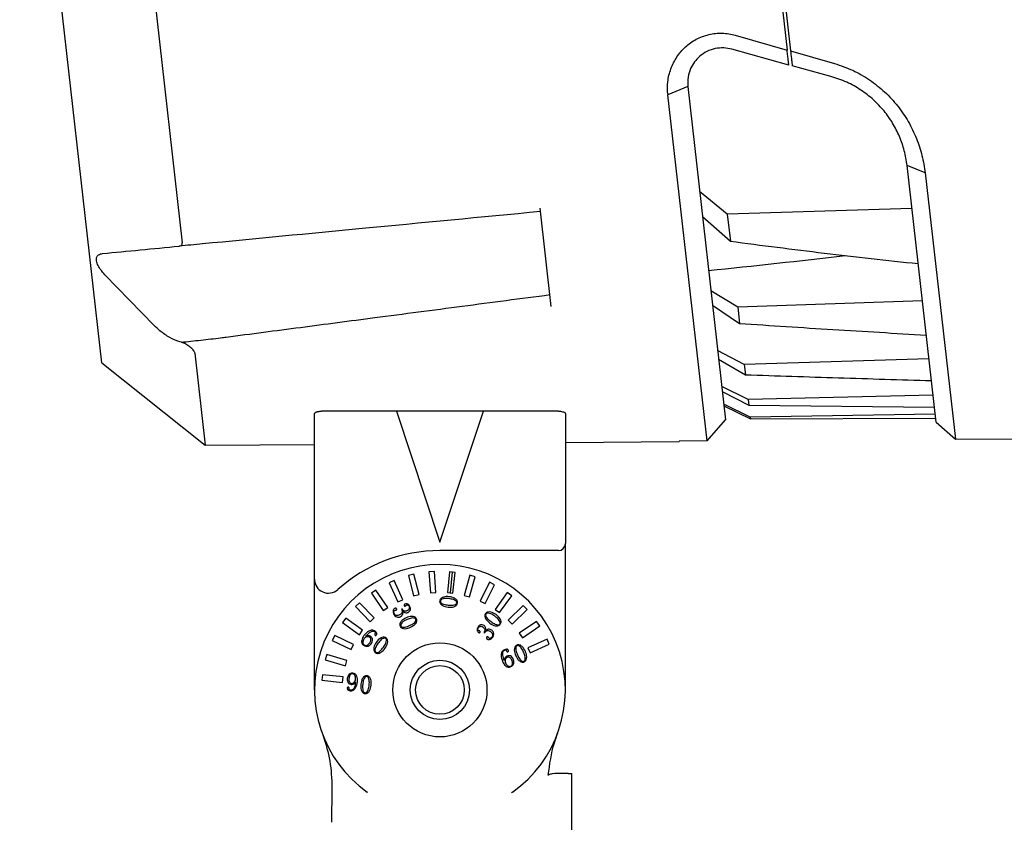
# Model space of a CAD drawing. Units: millimetres. Extents: x 5779 to 7862, y 1523 to 2997.
# Drawn here: x 6828 to 6938, y 2114 to 2204 of the extents above; entities that cross this region are included whole.
import ezdxf

# ---------------------------------------------------------------- set-up
doc = ezdxf.new("R2010")
doc.units = ezdxf.units.MM

msp = doc.modelspace()

# ---------------------------------------------------------------- linework, layer by layer
at = {"color": 7, "linetype": 'Continuous', "lineweight": -3}
for p, q in [((6836.786, 2165.403), (6827.579, 2246.586)), ((6839.377, 2235.484), (6845.798, 2178.865)), ((6912.764, 2207.475), (6913.564, 2200.426)), ((6913.178, 2207.129), (6913.945, 2200.361)), ((6907.756, 2202.115), (6913.564, 2200.426)), ((6913.751, 2198.777), (6907.36, 2200.553)), ((6913.945, 2200.361), (6918.866, 2198.947)), ((6918.452, 2197.5), (6914.136, 2198.684)), ((6902.436, 2196.352), (6900.197, 2195.428)), ((6902.436, 2196.352), (6906.672, 2159.006)), ((6904.594, 2156.659), (6900.197, 2195.428)), ((6929.024, 2186.679), (6926.99, 2187.526)), ((6930.253, 2158.754), (6926.99, 2187.526)), ((6929.024, 2186.679), (6932.408, 2156.846)), ((6906.853, 2182.065), (6903.752, 2184.588)), ((6887.141, 2171.716), (6885.892, 2182.728)), ((6927.539, 2182.685), (6906.853, 2182.065)), ((6906.853, 2182.065), (6907.197, 2179.033)), ((6904.066, 2181.816), (6907.197, 2179.033)), ((6842.642, 2169.592), (6837.135, 2175.253)), ((6908.034, 2171.649), (6905.012, 2173.479)), ((6928.71, 2172.357), (6908.034, 2171.649)), ((6905.194, 2171.876), (6908.241, 2169.825)), ((6908.034, 2171.649), (6908.241, 2169.825)), ((6908.764, 2165.219), (6905.77, 2166.794)), ((6847.201, 2166.488), (6848.37, 2156.178)), ((6905.882, 2165.803), (6908.893, 2164.076)), ((6929.448, 2165.857), (6908.764, 2165.219)), ((6836.786, 2165.403), (6848.37, 2156.178)), ((6908.764, 2165.219), (6908.893, 2164.076)), ((6909.209, 2161.294), (6906.227, 2162.761)), ((6906.29, 2162.21), (6909.281, 2160.656)), ((6929.908, 2161.799), (6909.209, 2161.294)), ((6909.209, 2161.294), (6909.281, 2160.656)), ((6869.78, 2159.988), (6861.387, 2159.988)), ((6879.538, 2159.989), (6869.78, 2159.988)), ((6869.78, 2159.988), (6874.659, 2145.3)), ((6874.659, 2145.3), (6879.538, 2159.989)), ((6887.931, 2159.989), (6879.538, 2159.989)), ((6909.431, 2159.334), (6906.453, 2160.771)), ((6906.473, 2160.593), (6909.454, 2159.129)), ((6909.281, 2160.656), (6930.063, 2160.432)), ((6860.607, 2141.164), (6860.606, 2159.699)), ((6888.711, 2159.718), (6888.712, 2145.156)), ((6904.594, 2156.659), (6906.672, 2159.006)), ((6930.151, 2159.657), (6909.431, 2159.334)), ((6909.431, 2159.334), (6909.454, 2159.129)), ((6909.454, 2159.129), (6930.201, 2159.215)), ((6930.253, 2158.754), (6932.408, 2156.846)), ((6904.594, 2156.659), (6901.449, 2156.634)), ((6901.449, 2156.634), (6901.453, 2156.601)), ((6932.408, 2156.846), (6951.902, 2157.001)), ((6848.37, 2156.178), (6860.606, 2156.275)), ((6888.712, 2156.499), (6901.453, 2156.601)), ((6888.713, 2128.761), (6888.712, 2145.156)), ((6887.931, 2144.375), (6874.659, 2144.374)), ((6871.752, 2141.714), (6871.146, 2141.562)), ((6871.146, 2141.562), (6871.713, 2139.29)), ((6872.319, 2139.441), (6871.752, 2141.714)), ((6874.045, 2142.022), (6873.422, 2141.978)), ((6873.422, 2141.978), (6873.586, 2139.642)), ((6874.209, 2139.685), (6874.045, 2142.022)), ((6875.736, 2141.992), (6875.492, 2139.663)), ((6876.357, 2141.927), (6875.736, 2141.992)), ((6876.113, 2139.598), (6876.357, 2141.927)), ((6878.018, 2141.604), (6877.372, 2139.353)), ((6877.973, 2139.181), (6878.618, 2141.432)), ((6878.618, 2141.432), (6878.018, 2141.604)), ((6860.608, 2128.76), (6860.607, 2141.164)), ((6869.547, 2141.012), (6868.976, 2140.758)), ((6868.976, 2140.758), (6869.929, 2138.618)), ((6870.499, 2138.872), (6869.547, 2141.012)), ((6880.197, 2140.826), (6879.17, 2138.721)), ((6879.732, 2138.447), (6880.758, 2140.553)), ((6880.758, 2140.553), (6880.197, 2140.826)), ((6867.497, 2139.938), (6866.979, 2139.588)), ((6866.979, 2139.588), (6868.289, 2137.647)), ((6868.807, 2137.996), (6867.497, 2139.938)), ((6871.713, 2139.29), (6872.319, 2139.441)), ((6873.586, 2139.642), (6874.209, 2139.685)), ((6875.492, 2139.663), (6876.113, 2139.598)), ((6877.372, 2139.353), (6877.973, 2139.181)), ((6882.208, 2139.682), (6880.832, 2137.787)), ((6881.337, 2137.42), (6882.713, 2139.314)), ((6882.713, 2139.314), (6882.208, 2139.682)), ((6865.665, 2138.524), (6865.216, 2138.09)), ((6865.216, 2138.09), (6866.843, 2136.405)), ((6867.292, 2136.839), (6865.665, 2138.524)), ((6868.289, 2137.647), (6868.807, 2137.996)), ((6869.929, 2138.618), (6870.499, 2138.872)), ((6879.17, 2138.721), (6879.732, 2138.447)), ((6883.99, 2138.205), (6882.305, 2136.578)), ((6884.424, 2137.756), (6883.99, 2138.205)), ((6864.106, 2136.814), (6863.739, 2136.308)), ((6866.001, 2135.437), (6864.106, 2136.814)), ((6866.843, 2136.405), (6867.292, 2136.839)), ((6870.429, 2137.853), (6870.355, 2137.819)), ((6880.832, 2137.787), (6881.337, 2137.42)), ((6882.739, 2136.129), (6884.424, 2137.756)), ((6863.739, 2136.308), (6865.634, 2134.932)), ((6882.305, 2136.578), (6882.739, 2136.129)), ((6885.488, 2136.441), (6883.547, 2135.132)), ((6883.896, 2134.614), (6885.837, 2135.924)), ((6885.837, 2135.924), (6885.488, 2136.441)), ((6862.868, 2134.859), (6862.594, 2134.297)), ((6864.973, 2133.832), (6862.868, 2134.859)), ((6865.634, 2134.932), (6866.001, 2135.437)), ((6879.581, 2135.198), (6879.647, 2135.15)), ((6883.547, 2135.132), (6883.896, 2134.614)), ((6862.594, 2134.297), (6864.699, 2133.271)), ((6864.699, 2133.271), (6864.973, 2133.832)), ((6886.657, 2134.444), (6884.518, 2133.492)), ((6884.518, 2133.492), (6884.772, 2132.921)), ((6884.772, 2132.921), (6886.912, 2133.874)), ((6886.912, 2133.874), (6886.657, 2134.444)), ((6861.988, 2132.718), (6861.816, 2132.118)), ((6864.24, 2132.073), (6861.988, 2132.718)), ((6861.816, 2132.118), (6864.068, 2131.472)), ((6864.068, 2131.472), (6864.24, 2132.073)), ((6861.494, 2130.458), (6861.428, 2129.837)), ((6863.823, 2130.213), (6861.494, 2130.458)), ((6863.758, 2129.592), (6863.823, 2130.213)), ((6861.428, 2129.837), (6863.758, 2129.592)), ((6887.531, 2119.393), (6887.22, 2119.361)), ((6889.021, 2119.393), (6887.531, 2119.393)), ((6889.021, 2119.393), (6889.353, 2119.393)), ((6889.353, 2119.393), (6889.437, 2119.393)), ((6889.439, 2077.235), (6889.437, 2119.393)), ((6866.585, 2117.26), (6866.517, 2117.307)), ((6882.804, 2117.308), (6882.678, 2117.219))]:
    msp.add_line(p, q, dxfattribs=at)
at = {"color": 7, "lineweight": -3}
msp.add_line((6876.047, 2141.96), (6875.802, 2139.63), dxfattribs=at)
at = {"color": 7, "linetype": 'Continuous', "lineweight": -3}
for radius in [5.27, 3.318, 2.732]:
    msp.add_circle((6874.66, 2128.76), radius, dxfattribs=at)
for centre, radius, start, end in [((6887.931, 2145.156), 0.781, 270.00272, 0.00272), ((6874.66, 2127.199), 17.175, 90.00272, 131.81303), ((6874.66, 2128.76), 14.053, 305.4177, 234.58774), ((6862.168, 2141.164), 1.561, 180.00272, 311.81303)]:
    msp.add_arc(centre, radius, start, end, dxfattribs=at)
for centre, major_axis, ratio, start_param, end_param in [((6915.827, 2180.909), (60.358, 6.845), 0.0648387, 4.5205317, 4.7760443), ((6874.679, 1741.224), (-0.033, 689.501), 0.020947, 0.9923668, 0.9997169)]:
    msp.add_ellipse(centre, major_axis=major_axis, ratio=ratio, start_param=start_param, end_param=end_param, dxfattribs=at)
for points, knots in [([(6900.189, 2195.503), (6900.168, 2195.969), (6900.127, 2196.93), (6900.496, 2198.361), (6901.155, 2199.705), (6902.129, 2200.844), (6903.348, 2201.716), (6904.764, 2202.237), (6906.278, 2202.436), (6907.266, 2202.222), (6907.756, 2202.115)], [0, 0, 0, 0, 0.1209135, 0.2495738, 0.3777255, 0.5025628, 0.6268887, 0.7516662, 0.8768221, 1, 1, 1, 1]), ([(6907.36, 2200.553), (6907.06, 2200.614), (6906.445, 2200.74), (6905.484, 2200.644), (6904.543, 2200.319), (6903.76, 2199.789), (6903.146, 2199.124), (6902.698, 2198.351), (6902.401, 2197.397), (6902.424, 2196.712), (6902.436, 2196.352)], [0, 0, 0, 0, 0.1135879, 0.2328059, 0.3583757, 0.4909151, 0.5957918, 0.7154839, 0.8501782, 1, 1, 1, 1]), ([(6913.751, 2198.777), (6913.735, 2198.914), (6913.696, 2199.257), (6913.634, 2199.806), (6913.587, 2200.219), (6913.564, 2200.425)], [0, 0, 0, 0, 0.2499994, 0.6249993, 1, 1, 1, 1]), ([(6913.945, 2200.361), (6913.977, 2200.081), (6914.025, 2199.661), (6914.088, 2199.102), (6914.12, 2198.824), (6914.136, 2198.684)], [0, 0, 0, 0, 0.499999, 0.7499994, 1, 1, 1, 1]), ([(6918.866, 2198.947), (6919.555, 2198.714), (6920.936, 2198.248), (6922.826, 2197.144), (6924.531, 2195.79), (6925.986, 2194.204), (6927.182, 2192.44), (6928.082, 2190.568), (6928.731, 2188.625), (6928.926, 2187.332), (6929.024, 2186.679)], [0, 0, 0, 0, 0.1228495, 0.2461436, 0.3698224, 0.4951295, 0.6191183, 0.746779, 0.8722718, 1, 1, 1, 1]), ([(6926.99, 2187.526), (6926.906, 2188.075), (6926.74, 2189.15), (6926.189, 2190.749), (6925.431, 2192.253), (6924.453, 2193.644), (6923.262, 2194.905), (6921.853, 2196.001), (6920.244, 2196.917), (6919.054, 2197.304), (6918.452, 2197.5)], [0, 0, 0, 0, 0.1339367, 0.2626682, 0.3868133, 0.507062, 0.6267886, 0.7483643, 0.8725347, 1, 1, 1, 1]), ([(6845.452, 2178.482), (6845.528, 2178.497), (6845.653, 2178.522), (6845.764, 2178.638), (6845.804, 2178.754), (6845.799, 2178.836), (6845.798, 2178.865)], [0, 0, 0, 0, 0.4080835, 0.66727142, 0.88036887, 1, 1, 1, 1]), ([(6907.197, 2179.033), (6910.7, 2178.58), (6917.705, 2177.676), (6924.727, 2176.907), (6928.238, 2176.522)], [0, 0, 0, 0, 0.4999564, 1, 1, 1, 1]), ([(6837.135, 2175.253), (6836.948, 2175.468), (6836.616, 2175.85), (6836.282, 2176.448), (6836.154, 2176.935), (6836.216, 2177.297), (6836.435, 2177.57), (6836.703, 2177.626), (6836.863, 2177.659)], [0, 0, 0, 0, 0.2042079, 0.3618994, 0.5206586, 0.6569475, 0.7951928, 1, 1, 1, 1]), ([(6836.863, 2177.659), (6838.257, 2177.793), (6841.047, 2178.06), (6843.983, 2178.341), (6845.452, 2178.482)], [0, 0, 0, 0, 0.49979422, 1, 1, 1, 1]), ([(6850.728, 2168.295), (6853.496, 2168.658), (6859.033, 2169.384), (6867.847, 2170.54), (6877.164, 2171.761), (6883.714, 2172.62), (6886.989, 2173.05)], [0, 0, 0, 0, 0.2294893, 0.4589877, 0.7294897, 1, 1, 1, 1]), ([(6845.655, 2167.72), (6845.576, 2167.739), (6845.19, 2167.833), (6844.392, 2168.212), (6843.421, 2168.867), (6842.858, 2169.392), (6842.642, 2169.592)], [0, 0, 0, 0, 0.0892953, 0.4331878, 0.7832202, 1, 1, 1, 1]), ([(6908.241, 2169.825), (6909.983, 2169.708), (6913.466, 2169.474), (6920.433, 2169.03), (6925.661, 2168.724), (6929.146, 2168.52)], [0, 0, 0, 0, 0.2499953, 0.4999926, 1, 1, 1, 1]), ([(6845.655, 2167.72), (6846.397, 2167.796), (6847.879, 2167.949), (6849.569, 2168.146), (6850.517, 2168.268), (6850.728, 2168.295)], [0, 0, 0, 0, 0.4372835, 0.8747008, 1, 1, 1, 1]), ([(6847.201, 2166.488), (6847.192, 2166.528), (6847.173, 2166.608), (6847.075, 2166.77), (6846.902, 2166.975), (6846.601, 2167.246), (6846.198, 2167.515), (6845.861, 2167.67), (6845.693, 2167.711), (6845.655, 2167.72)], [0, 0, 0, 0, 0.0782987, 0.1563453, 0.2627437, 0.4238643, 0.6707539, 0.9267922, 1, 1, 1, 1]), ([(6908.893, 2164.076), (6912.365, 2163.96), (6919.308, 2163.727), (6926.252, 2163.525), (6929.724, 2163.423)], [0, 0, 0, 0, 0.49999784, 1, 1, 1, 1]), ([(6860.606, 2159.699), (6860.608, 2159.715), (6860.613, 2159.749), (6860.651, 2159.798), (6860.711, 2159.845), (6860.793, 2159.887), (6860.894, 2159.924), (6861.008, 2159.953), (6861.134, 2159.973), (6861.26, 2159.986), (6861.346, 2159.987), (6861.387, 2159.988)], [0, 0, 0, 0, 0.11474915, 0.23277717, 0.34754529, 0.46583678, 0.57703293, 0.69188652, 0.79608969, 0.90369502, 1, 1, 1, 1]), ([(6887.931, 2159.989), (6888.015, 2159.986), (6888.183, 2159.981), (6888.408, 2159.937), (6888.585, 2159.873), (6888.693, 2159.796), (6888.706, 2159.743), (6888.711, 2159.718)], [0, 0, 0, 0, 0.1998076, 0.3994334, 0.6041027, 0.819906, 1, 1, 1, 1]), ([(6875.696, 2139.203), (6875.478, 2139.214), (6875.151, 2139.23), (6874.807, 2139.051), (6874.665, 2138.882), (6874.643, 2138.776), (6874.631, 2138.723)], [0, 0, 0, 0, 0.4997069, 0.7495807, 0.8748595, 1, 1, 1, 1]), ([(6875.673, 2138.987), (6875.493, 2139), (6875.222, 2139.02), (6874.918, 2138.94), (6874.757, 2138.844), (6874.727, 2138.758), (6874.712, 2138.715)], [0, 0, 0, 0, 0.5011749, 0.7514862, 0.8765282, 1, 1, 1, 1]), ([(6876.545, 2138.522), (6876.54, 2138.567), (6876.529, 2138.657), (6876.392, 2138.781), (6876.116, 2138.923), (6875.851, 2138.962), (6875.673, 2138.987)], [0, 0, 0, 0, 0.1234703, 0.2485096, 0.4989045, 1, 1, 1, 1]), ([(6876.626, 2138.514), (6876.627, 2138.567), (6876.627, 2138.675), (6876.526, 2138.869), (6876.228, 2139.11), (6875.909, 2139.166), (6875.696, 2139.203)], [0, 0, 0, 0, 0.1252342, 0.2504507, 0.5003198, 1, 1, 1, 1]), ([(6869.6, 2137.899), (6869.548, 2137.859), (6869.444, 2137.78), (6869.389, 2137.543), (6869.436, 2137.384), (6869.464, 2137.287)], [0, 0, 0, 0, 0.2780109, 0.5596133, 1, 1, 1, 1]), ([(6869.806, 2137.851), (6869.792, 2137.868), (6869.764, 2137.901), (6869.703, 2137.916), (6869.648, 2137.916), (6869.616, 2137.905), (6869.6, 2137.899)], [0, 0, 0, 0, 0.276898, 0.5579668, 0.7790669, 1, 1, 1, 1]), ([(6870.752, 2138.382), (6870.733, 2138.373), (6870.695, 2138.355), (6870.654, 2138.311), (6870.643, 2138.256), (6870.652, 2138.225), (6870.656, 2138.209)], [0, 0, 0, 0, 0.2812863, 0.5600815, 0.7803492, 1, 1, 1, 1]), ([(6870.656, 2138.209), (6870.661, 2138.199), (6870.671, 2138.179), (6870.698, 2138.155), (6870.748, 2138.148), (6870.784, 2138.161), (6870.809, 2138.17)], [0, 0, 0, 0, 0.1872805, 0.3741363, 0.5609025, 1, 1, 1, 1]), ([(6871.304, 2138.086), (6871.273, 2138.143), (6871.21, 2138.258), (6871.064, 2138.369), (6870.901, 2138.427), (6870.801, 2138.397), (6870.752, 2138.382)], [0, 0, 0, 0, 0.2806511, 0.5610432, 0.7806738, 1, 1, 1, 1]), ([(6870.809, 2138.17), (6870.822, 2138.18), (6870.848, 2138.2), (6870.877, 2138.255), (6870.918, 2138.271), (6870.944, 2138.28)], [0, 0, 0, 0, 0.27777674, 0.55618109, 1, 1, 1, 1]), ([(6870.944, 2138.28), (6870.958, 2138.285), (6870.985, 2138.296), (6871.044, 2138.291), (6871.13, 2138.233), (6871.175, 2138.159), (6871.205, 2138.109)], [0, 0, 0, 0, 0.1254935, 0.2508627, 0.4997537, 1, 1, 1, 1]), ([(6871.205, 2138.109), (6871.224, 2138.055), (6871.262, 2137.948), (6871.184, 2137.746), (6871.059, 2137.67), (6870.982, 2137.624)], [0, 0, 0, 0, 0.2810158, 0.5601869, 1, 1, 1, 1]), ([(6871.102, 2137.44), (6871.16, 2137.48), (6871.276, 2137.56), (6871.354, 2137.748), (6871.362, 2137.93), (6871.324, 2138.034), (6871.304, 2138.086)], [0, 0, 0, 0, 0.2785382, 0.5588148, 0.7791557, 1, 1, 1, 1]), ([(6874.631, 2138.723), (6874.631, 2138.669), (6874.631, 2138.561), (6874.738, 2138.369), (6875.04, 2138.131), (6875.36, 2138.078), (6875.574, 2138.044)], [0, 0, 0, 0, 0.1251233, 0.2502944, 0.5001907, 1, 1, 1, 1]), ([(6874.712, 2138.715), (6874.716, 2138.669), (6874.725, 2138.578), (6874.863, 2138.449), (6875.149, 2138.32), (6875.418, 2138.284), (6875.597, 2138.259)], [0, 0, 0, 0, 0.1236562, 0.2485292, 0.4987277, 1, 1, 1, 1]), ([(6875.574, 2138.044), (6875.789, 2138.033), (6876.112, 2138.017), (6876.453, 2138.19), (6876.593, 2138.356), (6876.615, 2138.461), (6876.626, 2138.514)], [0, 0, 0, 0, 0.4997893, 0.7496073, 0.8748184, 1, 1, 1, 1]), ([(6875.597, 2138.259), (6875.775, 2138.247), (6876.043, 2138.229), (6876.35, 2138.29), (6876.508, 2138.391), (6876.533, 2138.478), (6876.545, 2138.522)], [0, 0, 0, 0, 0.501271, 0.7514237, 0.876129, 1, 1, 1, 1]), ([(6869.464, 2137.287), (6869.505, 2137.21), (6869.586, 2137.058), (6869.798, 2136.931), (6870.02, 2136.893), (6870.149, 2136.935), (6870.214, 2136.955)], [0, 0, 0, 0, 0.2804669, 0.5595284, 0.7798516, 1, 1, 1, 1]), ([(6869.527, 2137.345), (6869.51, 2137.401), (6869.483, 2137.484), (6869.493, 2137.587), (6869.52, 2137.64), (6869.545, 2137.656), (6869.558, 2137.663)], [0, 0, 0, 0, 0.49909696, 0.74925425, 0.87503162, 1, 1, 1, 1]), ([(6870.146, 2137.163), (6870.082, 2137.137), (6869.954, 2137.087), (6869.752, 2137.091), (6869.602, 2137.2), (6869.552, 2137.296), (6869.527, 2137.345)], [0, 0, 0, 0, 0.28122939, 0.55979321, 0.7792607, 1, 1, 1, 1]), ([(6869.558, 2137.663), (6869.591, 2137.664), (6869.65, 2137.666), (6869.706, 2137.683), (6869.731, 2137.69)], [0, 0, 0, 0, 0.5593998, 1, 1, 1, 1]), ([(6869.731, 2137.69), (6869.746, 2137.7), (6869.776, 2137.721), (6869.81, 2137.761), (6869.821, 2137.81), (6869.811, 2137.837), (6869.806, 2137.851)], [0, 0, 0, 0, 0.279903, 0.5606974, 0.7801951, 1, 1, 1, 1]), ([(6870.355, 2137.819), (6870.383, 2137.751), (6870.439, 2137.615), (6870.428, 2137.396), (6870.301, 2137.244), (6870.198, 2137.19), (6870.146, 2137.163)], [0, 0, 0, 0, 0.2814934, 0.5588852, 0.7790703, 1, 1, 1, 1]), ([(6870.884, 2136.844), (6870.689, 2136.744), (6870.398, 2136.594), (6870.19, 2136.268), (6870.151, 2136.051), (6870.185, 2135.947), (6870.201, 2135.896)], [0, 0, 0, 0, 0.49970689, 0.74958073, 0.87485954, 1, 1, 1, 1]), ([(6870.214, 2136.955), (6870.273, 2136.992), (6870.391, 2137.066), (6870.532, 2137.284), (6870.528, 2137.466), (6870.526, 2137.578)], [0, 0, 0, 0, 0.2801003, 0.5601936, 1, 1, 1, 1]), ([(6870.982, 2137.624), (6870.922, 2137.602), (6870.801, 2137.558), (6870.616, 2137.6), (6870.496, 2137.718), (6870.451, 2137.808), (6870.429, 2137.853)], [0, 0, 0, 0, 0.2804529, 0.5586599, 0.7788392, 1, 1, 1, 1]), ([(6870.526, 2137.578), (6870.568, 2137.534), (6870.652, 2137.448), (6870.813, 2137.388), (6870.969, 2137.39), (6871.058, 2137.424), (6871.102, 2137.44)], [0, 0, 0, 0, 0.2803754, 0.5594673, 0.7795536, 1, 1, 1, 1]), ([(6872.034, 2136.712), (6872.007, 2136.758), (6871.954, 2136.852), (6871.77, 2136.97), (6871.39, 2137.029), (6871.086, 2136.918), (6870.884, 2136.844)], [0, 0, 0, 0, 0.1252342, 0.25045067, 0.50031984, 1, 1, 1, 1]), ([(6871.96, 2136.679), (6871.932, 2136.714), (6871.878, 2136.787), (6871.697, 2136.826), (6871.387, 2136.812), (6871.138, 2136.712), (6870.972, 2136.645)], [0, 0, 0, 0, 0.1234703, 0.2485096, 0.4989045, 1, 1, 1, 1]), ([(6879.776, 2137.309), (6879.749, 2137.261), (6879.694, 2137.166), (6879.689, 2136.943), (6879.832, 2136.58), (6880.088, 2136.37), (6880.258, 2136.231)], [0, 0, 0, 0, 0.1251186, 0.2503194, 0.5002298, 1, 1, 1, 1]), ([(6880.957, 2137.193), (6880.77, 2137.314), (6880.491, 2137.495), (6880.097, 2137.51), (6879.887, 2137.432), (6879.813, 2137.35), (6879.776, 2137.309)], [0, 0, 0, 0, 0.4997297, 0.7495835, 0.8748312, 1, 1, 1, 1]), ([(6879.827, 2137.272), (6879.807, 2137.229), (6879.768, 2137.142), (6879.827, 2136.957), (6880.017, 2136.694), (6880.239, 2136.522), (6880.387, 2136.408)], [0, 0, 0, 0, 0.1235924, 0.24846, 0.4986906, 1, 1, 1, 1]), ([(6880.828, 2137.016), (6880.674, 2137.121), (6880.441, 2137.28), (6880.128, 2137.365), (6879.934, 2137.365), (6879.862, 2137.303), (6879.827, 2137.272)], [0, 0, 0, 0, 0.50118672, 0.75149615, 0.87651817, 1, 1, 1, 1]), ([(6881.372, 2136.15), (6881.39, 2136.193), (6881.426, 2136.279), (6881.366, 2136.461), (6881.193, 2136.73), (6880.974, 2136.902), (6880.828, 2137.016)], [0, 0, 0, 0, 0.1234016, 0.2484199, 0.4988451, 1, 1, 1, 1]), ([(6881.422, 2136.113), (6881.45, 2136.16), (6881.506, 2136.254), (6881.517, 2136.476), (6881.377, 2136.841), (6881.125, 2137.052), (6880.957, 2137.193)], [0, 0, 0, 0, 0.1252409, 0.2504925, 0.5003527, 1, 1, 1, 1]), ([(6870.201, 2135.896), (6870.228, 2135.849), (6870.282, 2135.755), (6870.471, 2135.642), (6870.851, 2135.587), (6871.155, 2135.702), (6871.358, 2135.779)], [0, 0, 0, 0, 0.1251233, 0.2502944, 0.5001907, 1, 1, 1, 1]), ([(6870.972, 2136.645), (6870.809, 2136.567), (6870.564, 2136.448), (6870.342, 2136.227), (6870.249, 2136.063), (6870.267, 2135.973), (6870.276, 2135.929)], [0, 0, 0, 0, 0.5011749, 0.7514862, 0.8765282, 1, 1, 1, 1]), ([(6870.276, 2135.929), (6870.302, 2135.891), (6870.355, 2135.816), (6870.539, 2135.774), (6870.852, 2135.806), (6871.102, 2135.908), (6871.27, 2135.977)], [0, 0, 0, 0, 0.1236562, 0.2485292, 0.4987277, 1, 1, 1, 1]), ([(6871.27, 2135.977), (6871.43, 2136.056), (6871.671, 2136.174), (6871.907, 2136.38), (6871.993, 2136.546), (6871.971, 2136.635), (6871.96, 2136.679)], [0, 0, 0, 0, 0.501271, 0.7514237, 0.876129, 1, 1, 1, 1]), ([(6871.358, 2135.779), (6871.549, 2135.877), (6871.837, 2136.024), (6872.045, 2136.345), (6872.084, 2136.559), (6872.051, 2136.661), (6872.034, 2136.712)], [0, 0, 0, 0, 0.49978931, 0.74960734, 0.87481841, 1, 1, 1, 1]), ([(6878.941, 2135.84), (6878.907, 2135.784), (6878.839, 2135.672), (6878.816, 2135.49), (6878.847, 2135.32), (6878.923, 2135.249), (6878.961, 2135.213)], [0, 0, 0, 0, 0.2806511, 0.5610432, 0.7806738, 1, 1, 1, 1]), ([(6878.953, 2135.43), (6878.941, 2135.44), (6878.919, 2135.458), (6878.893, 2135.511), (6878.901, 2135.615), (6878.942, 2135.691), (6878.97, 2135.742)], [0, 0, 0, 0, 0.1254935, 0.2508627, 0.4997537, 1, 1, 1, 1]), ([(6879.601, 2135.987), (6879.538, 2136.018), (6879.41, 2136.078), (6879.209, 2136.052), (6879.047, 2135.968), (6878.976, 2135.882), (6878.941, 2135.84)], [0, 0, 0, 0, 0.27853817, 0.55881482, 0.77915573, 1, 1, 1, 1]), ([(6878.97, 2135.742), (6879.008, 2135.785), (6879.082, 2135.872), (6879.295, 2135.905), (6879.423, 2135.835), (6879.502, 2135.792)], [0, 0, 0, 0, 0.2810158, 0.5601869, 1, 1, 1, 1]), ([(6879.502, 2135.792), (6879.551, 2135.75), (6879.65, 2135.668), (6879.705, 2135.487), (6879.664, 2135.324), (6879.609, 2135.24), (6879.581, 2135.198)], [0, 0, 0, 0, 0.2804529, 0.5586599, 0.7788392, 1, 1, 1, 1]), ([(6879.77, 2135.42), (6879.787, 2135.478), (6879.82, 2135.593), (6879.791, 2135.763), (6879.711, 2135.897), (6879.638, 2135.957), (6879.601, 2135.987)], [0, 0, 0, 0, 0.2803754, 0.5594673, 0.7795536, 1, 1, 1, 1]), ([(6880.258, 2136.231), (6880.442, 2136.112), (6880.718, 2135.934), (6881.106, 2135.915), (6881.313, 2135.991), (6881.386, 2136.072), (6881.422, 2136.113)], [0, 0, 0, 0, 0.4997688, 0.7496137, 0.8748524, 1, 1, 1, 1]), ([(6880.387, 2136.408), (6880.54, 2136.305), (6880.771, 2136.15), (6881.076, 2136.045), (6881.27, 2136.052), (6881.338, 2136.117), (6881.372, 2136.15)], [0, 0, 0, 0, 0.50128138, 0.75145851, 0.87616503, 1, 1, 1, 1]), ([(6866.153, 2134.853), (6866.04, 2134.677), (6865.897, 2134.456), (6865.884, 2134.146), (6865.917, 2133.994), (6865.997, 2133.858), (6866.076, 2133.793), (6866.116, 2133.76)], [0, 0, 0, 0, 0.4983606, 0.6238502, 0.7492233, 0.874534, 1, 1, 1, 1]), ([(6867.401, 2135.341), (6867.348, 2135.374), (6867.241, 2135.439), (6866.99, 2135.474), (6866.562, 2135.33), (6866.317, 2135.044), (6866.153, 2134.853)], [0, 0, 0, 0, 0.1255187, 0.2509125, 0.5005879, 1, 1, 1, 1]), ([(6866.81, 2134.648), (6866.752, 2134.678), (6866.635, 2134.736), (6866.454, 2134.697), (6866.299, 2134.64), (6866.227, 2134.568), (6866.191, 2134.532)], [0, 0, 0, 0, 0.2785417, 0.5588712, 0.7799722, 1, 1, 1, 1]), ([(6866.345, 2134.743), (6866.48, 2134.908), (6866.682, 2135.155), (6867.01, 2135.345), (6867.229, 2135.364), (6867.323, 2135.312), (6867.37, 2135.286)], [0, 0, 0, 0, 0.50118298, 0.75050604, 0.87535889, 1, 1, 1, 1]), ([(6866.908, 2134.732), (6866.86, 2134.762), (6866.764, 2134.821), (6866.558, 2134.84), (6866.426, 2134.78), (6866.345, 2134.743)], [0, 0, 0, 0, 0.28072353, 0.56072188, 1, 1, 1, 1]), ([(6866.79, 2134.026), (6866.854, 2134.126), (6866.95, 2134.277), (6866.932, 2134.487), (6866.877, 2134.592), (6866.832, 2134.629), (6866.81, 2134.648)], [0, 0, 0, 0, 0.4990184, 0.7487904, 0.8743538, 1, 1, 1, 1]), ([(6866.961, 2133.941), (6867.008, 2134.011), (6867.102, 2134.151), (6867.145, 2134.393), (6867.06, 2134.602), (6866.958, 2134.689), (6866.908, 2134.732)], [0, 0, 0, 0, 0.28123039, 0.55980109, 0.77955098, 1, 1, 1, 1]), ([(6867.407, 2135.087), (6867.386, 2135.055), (6867.36, 2135.014), (6867.348, 2134.958), (6867.351, 2134.929), (6867.367, 2134.904), (6867.382, 2134.892), (6867.389, 2134.886)], [0, 0, 0, 0, 0.4989925, 0.6244252, 0.7494614, 0.8746411, 1, 1, 1, 1]), ([(6867.37, 2135.286), (6867.388, 2135.273), (6867.418, 2135.25), (6867.437, 2135.217), (6867.445, 2135.203)], [0, 0, 0, 0, 0.5620933, 1, 1, 1, 1]), ([(6867.389, 2134.886), (6867.405, 2134.876), (6867.437, 2134.857), (6867.506, 2134.87), (6867.54, 2134.904), (6867.56, 2134.925)], [0, 0, 0, 0, 0.2809771, 0.5599016, 1, 1, 1, 1]), ([(6867.56, 2134.925), (6867.57, 2134.943), (6867.592, 2134.978), (6867.602, 2135.061), (6867.555, 2135.202), (6867.463, 2135.286), (6867.401, 2135.341)], [0, 0, 0, 0, 0.1253745, 0.2507621, 0.5007339, 1, 1, 1, 1]), ([(6867.445, 2135.203), (6867.444, 2135.179), (6867.442, 2135.137), (6867.418, 2135.103), (6867.407, 2135.087)], [0, 0, 0, 0, 0.558414, 1, 1, 1, 1]), ([(6868.626, 2134.58), (6868.578, 2134.608), (6868.483, 2134.664), (6868.259, 2134.672), (6867.889, 2134.537), (6867.679, 2134.278), (6867.539, 2134.106)], [0, 0, 0, 0, 0.125168, 0.2504497, 0.5003105, 1, 1, 1, 1]), ([(6868.589, 2134.53), (6868.546, 2134.548), (6868.458, 2134.585), (6868.274, 2134.525), (6868.002, 2134.348), (6867.831, 2134.125), (6867.716, 2133.977)], [0, 0, 0, 0, 0.1234757, 0.2484953, 0.4987998, 1, 1, 1, 1]), ([(6868.501, 2133.407), (6868.62, 2133.592), (6868.798, 2133.87), (6868.822, 2134.26), (6868.748, 2134.47), (6868.667, 2134.544), (6868.626, 2134.58)], [0, 0, 0, 0, 0.4997854, 0.7496942, 0.874901, 1, 1, 1, 1]), ([(6879.116, 2135.368), (6879.101, 2135.375), (6879.07, 2135.388), (6879.009, 2135.385), (6878.974, 2135.413), (6878.953, 2135.43)], [0, 0, 0, 0, 0.2777767, 0.5561811, 1, 1, 1, 1]), ([(6878.961, 2135.213), (6878.978, 2135.201), (6879.012, 2135.178), (6879.071, 2135.164), (6879.124, 2135.181), (6879.147, 2135.205), (6879.159, 2135.217)], [0, 0, 0, 0, 0.2812863, 0.5600815, 0.7803492, 1, 1, 1, 1]), ([(6879.159, 2135.217), (6879.165, 2135.226), (6879.177, 2135.245), (6879.184, 2135.28), (6879.166, 2135.327), (6879.136, 2135.351), (6879.116, 2135.368)], [0, 0, 0, 0, 0.18728048, 0.37413631, 0.56090254, 1, 1, 1, 1]), ([(6879.647, 2135.15), (6879.692, 2135.209), (6879.782, 2135.326), (6879.977, 2135.425), (6880.172, 2135.391), (6880.27, 2135.329), (6880.319, 2135.298)], [0, 0, 0, 0, 0.2814934, 0.5588852, 0.7790703, 1, 1, 1, 1]), ([(6880.465, 2135.46), (6880.404, 2135.493), (6880.281, 2135.559), (6880.022, 2135.572), (6879.866, 2135.477), (6879.77, 2135.42)], [0, 0, 0, 0, 0.2801003, 0.5601936, 1, 1, 1, 1]), ([(6879.893, 2134.66), (6879.886, 2134.639), (6879.871, 2134.598), (6879.889, 2134.538), (6879.916, 2134.49), (6879.942, 2134.468), (6879.955, 2134.457)], [0, 0, 0, 0, 0.27689802, 0.55796675, 0.77906687, 1, 1, 1, 1]), ([(6880.071, 2134.675), (6880.054, 2134.683), (6880.021, 2134.699), (6879.969, 2134.708), (6879.921, 2134.693), (6879.903, 2134.671), (6879.893, 2134.66)], [0, 0, 0, 0, 0.279903, 0.5606974, 0.7801951, 1, 1, 1, 1]), ([(6879.955, 2134.457), (6880.015, 2134.432), (6880.136, 2134.382), (6880.369, 2134.452), (6880.483, 2134.572), (6880.553, 2134.646)], [0, 0, 0, 0, 0.2780109, 0.5596133, 1, 1, 1, 1]), ([(6880.18, 2134.539), (6880.163, 2134.567), (6880.132, 2134.616), (6880.089, 2134.657), (6880.071, 2134.675)], [0, 0, 0, 0, 0.5593998, 1, 1, 1, 1]), ([(6880.471, 2134.671), (6880.432, 2134.628), (6880.373, 2134.563), (6880.279, 2134.521), (6880.219, 2134.517), (6880.193, 2134.532), (6880.18, 2134.539)], [0, 0, 0, 0, 0.499097, 0.7492543, 0.8750316, 1, 1, 1, 1]), ([(6880.319, 2135.298), (6880.373, 2135.255), (6880.481, 2135.17), (6880.578, 2134.993), (6880.559, 2134.809), (6880.501, 2134.717), (6880.471, 2134.671)], [0, 0, 0, 0, 0.2812294, 0.5597932, 0.7792607, 1, 1, 1, 1]), ([(6880.553, 2134.646), (6880.599, 2134.719), (6880.691, 2134.865), (6880.694, 2135.113), (6880.616, 2135.324), (6880.516, 2135.415), (6880.465, 2135.46)], [0, 0, 0, 0, 0.2804669, 0.5595284, 0.7798516, 1, 1, 1, 1]), ([(6866.191, 2134.532), (6866.117, 2134.415), (6866.024, 2134.269), (6866, 2134.063), (6866.022, 2133.962), (6866.076, 2133.872), (6866.129, 2133.83), (6866.156, 2133.808)], [0, 0, 0, 0, 0.4988106, 0.6242259, 0.7493664, 0.874591, 1, 1, 1, 1]), ([(6866.116, 2133.76), (6866.195, 2133.713), (6866.354, 2133.618), (6866.62, 2133.656), (6866.824, 2133.775), (6866.915, 2133.885), (6866.961, 2133.941)], [0, 0, 0, 0, 0.2797406, 0.5584065, 0.7790244, 1, 1, 1, 1]), ([(6866.156, 2133.808), (6866.212, 2133.776), (6866.296, 2133.728), (6866.425, 2133.737), (6866.602, 2133.806), (6866.707, 2133.928), (6866.79, 2134.026)], [0, 0, 0, 0, 0.2492482, 0.3748721, 0.5006378, 1, 1, 1, 1]), ([(6867.539, 2134.106), (6867.422, 2133.92), (6867.248, 2133.641), (6867.228, 2133.251), (6867.307, 2133.043), (6867.389, 2132.971), (6867.43, 2132.934)], [0, 0, 0, 0, 0.4995792, 0.7494793, 0.8747316, 1, 1, 1, 1]), ([(6867.716, 2133.977), (6867.613, 2133.823), (6867.458, 2133.593), (6867.376, 2133.283), (6867.376, 2133.091), (6867.437, 2133.02), (6867.467, 2132.985)], [0, 0, 0, 0, 0.5011202, 0.7515229, 0.8765727, 1, 1, 1, 1]), ([(6867.467, 2132.985), (6867.509, 2132.964), (6867.594, 2132.923), (6867.78, 2132.977), (6868.039, 2133.171), (6868.21, 2133.39), (6868.324, 2133.535)], [0, 0, 0, 0, 0.1238186, 0.2485536, 0.4987311, 1, 1, 1, 1]), ([(6868.324, 2133.535), (6868.429, 2133.69), (6868.587, 2133.921), (6868.686, 2134.23), (6868.685, 2134.425), (6868.621, 2134.495), (6868.589, 2134.53)], [0, 0, 0, 0, 0.501282, 0.7515058, 0.8763787, 1, 1, 1, 1]), ([(6883.273, 2133.77), (6883.226, 2133.742), (6883.131, 2133.687), (6883.014, 2133.497), (6882.957, 2133.11), (6883.074, 2132.801), (6883.151, 2132.595)], [0, 0, 0, 0, 0.125099, 0.2503058, 0.5002146, 1, 1, 1, 1]), ([(6883.299, 2133.712), (6883.26, 2133.685), (6883.183, 2133.63), (6883.141, 2133.439), (6883.174, 2133.117), (6883.281, 2132.857), (6883.352, 2132.685)], [0, 0, 0, 0, 0.1236213, 0.2484942, 0.498718, 1, 1, 1, 1]), ([(6884.238, 2133.079), (6884.137, 2133.277), (6883.985, 2133.574), (6883.651, 2133.783), (6883.43, 2133.821), (6883.325, 2133.787), (6883.273, 2133.77)], [0, 0, 0, 0, 0.4996895, 0.7495503, 0.874832, 1, 1, 1, 1]), ([(6884.038, 2132.99), (6883.957, 2133.159), (6883.835, 2133.412), (6883.605, 2133.642), (6883.438, 2133.739), (6883.345, 2133.721), (6883.299, 2133.712)], [0, 0, 0, 0, 0.50120024, 0.75150473, 0.87652428, 1, 1, 1, 1]), ([(6867.43, 2132.934), (6867.477, 2132.907), (6867.571, 2132.852), (6867.792, 2132.844), (6868.155, 2132.983), (6868.363, 2133.237), (6868.501, 2133.407)], [0, 0, 0, 0, 0.1251389, 0.2503733, 0.5002445, 1, 1, 1, 1]), ([(6881.886, 2133.27), (6881.831, 2133.241), (6881.722, 2133.181), (6881.565, 2132.981), (6881.477, 2132.539), (6881.602, 2132.183), (6881.685, 2131.946)], [0, 0, 0, 0, 0.1255187, 0.2509125, 0.5005879, 1, 1, 1, 1]), ([(6881.876, 2132.057), (6881.8, 2132.256), (6881.688, 2132.555), (6881.687, 2132.934), (6881.781, 2133.133), (6881.873, 2133.189), (6881.919, 2133.216)], [0, 0, 0, 0, 0.501183, 0.750506, 0.8753589, 1, 1, 1, 1]), ([(6882.167, 2132.539), (6882.117, 2132.512), (6882.018, 2132.459), (6881.899, 2132.289), (6881.885, 2132.145), (6881.876, 2132.057)], [0, 0, 0, 0, 0.2807235, 0.5607219, 1, 1, 1, 1]), ([(6882.326, 2133.2), (6882.316, 2133.218), (6882.296, 2133.254), (6882.229, 2133.304), (6882.083, 2133.335), (6881.965, 2133.296), (6881.886, 2133.27)], [0, 0, 0, 0, 0.1253745, 0.2507621, 0.5007339, 1, 1, 1, 1]), ([(6881.919, 2133.216), (6881.939, 2133.225), (6881.973, 2133.24), (6882.012, 2133.24), (6882.028, 2133.24)], [0, 0, 0, 0, 0.5620933, 1, 1, 1, 1]), ([(6882.191, 2132.412), (6882.136, 2132.376), (6882.027, 2132.305), (6881.971, 2132.128), (6881.942, 2131.965), (6881.969, 2131.867), (6881.982, 2131.818)], [0, 0, 0, 0, 0.27854169, 0.55887118, 0.77997222, 1, 1, 1, 1]), ([(6882.028, 2133.24), (6882.048, 2133.227), (6882.083, 2133.204), (6882.101, 2133.166), (6882.109, 2133.149)], [0, 0, 0, 0, 0.558414, 1, 1, 1, 1]), ([(6882.109, 2133.149), (6882.127, 2133.115), (6882.149, 2133.072), (6882.191, 2133.033), (6882.218, 2133.021), (6882.248, 2133.022), (6882.266, 2133.029), (6882.275, 2133.032)], [0, 0, 0, 0, 0.49899255, 0.62442516, 0.7494614, 0.87464108, 1, 1, 1, 1]), ([(6882.879, 2132.189), (6882.842, 2132.265), (6882.768, 2132.416), (6882.579, 2132.574), (6882.356, 2132.605), (6882.23, 2132.561), (6882.167, 2132.539)], [0, 0, 0, 0, 0.2812304, 0.5598011, 0.779551, 1, 1, 1, 1]), ([(6882.72, 2132.084), (6882.665, 2132.189), (6882.582, 2132.348), (6882.391, 2132.437), (6882.273, 2132.442), (6882.218, 2132.422), (6882.191, 2132.412)], [0, 0, 0, 0, 0.4990184, 0.7487904, 0.8743538, 1, 1, 1, 1]), ([(6882.275, 2133.032), (6882.291, 2133.041), (6882.324, 2133.06), (6882.347, 2133.126), (6882.334, 2133.172), (6882.326, 2133.2)], [0, 0, 0, 0, 0.2809771, 0.5599016, 1, 1, 1, 1]), ([(6883.151, 2132.595), (6883.251, 2132.401), (6883.402, 2132.109), (6883.728, 2131.898), (6883.946, 2131.86), (6884.049, 2131.894), (6884.101, 2131.911)], [0, 0, 0, 0, 0.4997555, 0.7496267, 0.8748611, 1, 1, 1, 1]), ([(6883.352, 2132.685), (6883.433, 2132.518), (6883.555, 2132.269), (6883.767, 2132.025), (6883.938, 2131.934), (6884.03, 2131.957), (6884.075, 2131.968)], [0, 0, 0, 0, 0.5012689, 0.7514464, 0.8761814, 1, 1, 1, 1]), ([(6884.075, 2131.968), (6884.112, 2131.996), (6884.187, 2132.053), (6884.226, 2132.241), (6884.21, 2132.561), (6884.107, 2132.819), (6884.038, 2132.99)], [0, 0, 0, 0, 0.1234273, 0.2484771, 0.4988798, 1, 1, 1, 1]), ([(6884.101, 2131.911), (6884.148, 2131.938), (6884.244, 2131.992), (6884.364, 2132.178), (6884.426, 2132.564), (6884.313, 2132.873), (6884.238, 2133.079)], [0, 0, 0, 0, 0.1252684, 0.2505207, 0.5004208, 1, 1, 1, 1]), ([(6881.685, 2131.946), (6881.781, 2131.759), (6881.901, 2131.525), (6882.163, 2131.359), (6882.311, 2131.312), (6882.468, 2131.313), (6882.565, 2131.349), (6882.613, 2131.367)], [0, 0, 0, 0, 0.4983606, 0.6238502, 0.7492233, 0.874534, 1, 1, 1, 1]), ([(6881.982, 2131.818), (6882.046, 2131.695), (6882.126, 2131.541), (6882.292, 2131.418), (6882.391, 2131.386), (6882.496, 2131.389), (6882.56, 2131.413), (6882.591, 2131.426)], [0, 0, 0, 0, 0.4988106, 0.6242259, 0.7493664, 0.874591, 1, 1, 1, 1]), ([(6882.591, 2131.426), (6882.647, 2131.458), (6882.731, 2131.507), (6882.787, 2131.623), (6882.816, 2131.811), (6882.763, 2131.963), (6882.72, 2132.084)], [0, 0, 0, 0, 0.2492482, 0.3748721, 0.5006378, 1, 1, 1, 1]), ([(6882.613, 2131.367), (6882.694, 2131.412), (6882.855, 2131.502), (6882.955, 2131.751), (6882.954, 2131.987), (6882.904, 2132.122), (6882.879, 2132.189)], [0, 0, 0, 0, 0.2797406, 0.5584065, 0.7790244, 1, 1, 1, 1]), ([(6864.893, 2130.645), (6864.802, 2130.64), (6864.618, 2130.629), (6864.351, 2130.407), (6864.308, 2130.172), (6864.282, 2130.028)], [0, 0, 0, 0, 0.2796366, 0.5599647, 1, 1, 1, 1]), ([(6864.882, 2130.564), (6864.849, 2130.566), (6864.783, 2130.568), (6864.688, 2130.536), (6864.609, 2130.473), (6864.505, 2130.303), (6864.486, 2130.137), (6864.471, 2130.004)], [0, 0, 0, 0, 0.1251988, 0.250139, 0.3751149, 0.5002453, 1, 1, 1, 1]), ([(6865.213, 2129.803), (6865.221, 2129.958), (6865.233, 2130.19), (6865.111, 2130.434), (6864.995, 2130.539), (6864.92, 2130.556), (6864.882, 2130.564)], [0, 0, 0, 0, 0.4998717, 0.7497805, 0.8749951, 1, 1, 1, 1]), ([(6865.416, 2129.668), (6865.428, 2129.881), (6865.441, 2130.149), (6865.298, 2130.429), (6865.153, 2130.586), (6864.997, 2130.621), (6864.893, 2130.645)], [0, 0, 0, 0, 0.4996301, 0.6253866, 0.7509548, 1, 1, 1, 1]), ([(6866.474, 2130.347), (6866.42, 2130.347), (6866.312, 2130.347), (6866.12, 2130.241), (6865.882, 2129.939), (6865.83, 2129.618), (6865.795, 2129.404)], [0, 0, 0, 0, 0.1251228, 0.2502933, 0.5001878, 1, 1, 1, 1]), ([(6866.466, 2130.266), (6866.42, 2130.262), (6866.329, 2130.254), (6866.201, 2130.116), (6866.071, 2129.829), (6866.035, 2129.561), (6866.01, 2129.382)], [0, 0, 0, 0, 0.1236562, 0.2485292, 0.4987277, 1, 1, 1, 1]), ([(6866.738, 2129.305), (6866.752, 2129.486), (6866.771, 2129.757), (6866.691, 2130.06), (6866.596, 2130.222), (6866.509, 2130.252), (6866.466, 2130.266)], [0, 0, 0, 0, 0.50117489, 0.7514862, 0.87652816, 1, 1, 1, 1]), ([(6866.954, 2129.282), (6866.965, 2129.501), (6866.982, 2129.828), (6866.802, 2130.171), (6866.634, 2130.314), (6866.528, 2130.336), (6866.474, 2130.347)], [0, 0, 0, 0, 0.49971012, 0.74954362, 0.87481779, 1, 1, 1, 1]), ([(6864.404, 2129.061), (6864.385, 2129.062), (6864.346, 2129.064), (6864.288, 2129.019), (6864.281, 2128.97), (6864.277, 2128.94)], [0, 0, 0, 0, 0.2815422, 0.5591564, 1, 1, 1, 1]), ([(6864.282, 2130.028), (6864.281, 2129.945), (6864.279, 2129.78), (6864.361, 2129.557), (6864.532, 2129.414), (6864.661, 2129.392), (6864.725, 2129.381)], [0, 0, 0, 0, 0.2805162, 0.5605713, 0.7795985, 1, 1, 1, 1]), ([(6864.495, 2128.94), (6864.496, 2128.956), (6864.498, 2128.989), (6864.478, 2129.032), (6864.442, 2129.055), (6864.416, 2129.059), (6864.404, 2129.061)], [0, 0, 0, 0, 0.28089981, 0.55909588, 0.77906513, 1, 1, 1, 1]), ([(6864.471, 2130.004), (6864.467, 2129.943), (6864.459, 2129.822), (6864.508, 2129.657), (6864.606, 2129.527), (6864.7, 2129.501), (6864.747, 2129.488)], [0, 0, 0, 0, 0.2812589, 0.5612732, 0.7812336, 1, 1, 1, 1]), ([(6864.598, 2128.659), (6864.659, 2128.657), (6864.781, 2128.652), (6865.013, 2128.737), (6865.32, 2129.057), (6865.378, 2129.423), (6865.416, 2129.668)], [0, 0, 0, 0, 0.1256002, 0.25108009, 0.50046, 1, 1, 1, 1]), ([(6865.195, 2129.632), (6865.171, 2129.435), (6865.142, 2129.188), (6865.017, 2128.914), (6864.908, 2128.811), (6864.775, 2128.738), (6864.674, 2128.738), (6864.625, 2128.738)], [0, 0, 0, 0, 0.5003322, 0.6254812, 0.7504238, 0.8752587, 1, 1, 1, 1]), ([(6864.725, 2129.381), (6864.778, 2129.381), (6864.883, 2129.381), (6865.063, 2129.456), (6865.145, 2129.565), (6865.195, 2129.632)], [0, 0, 0, 0, 0.2805428, 0.5611832, 1, 1, 1, 1]), ([(6864.747, 2129.488), (6864.803, 2129.489), (6864.916, 2129.492), (6865.092, 2129.604), (6865.167, 2129.728), (6865.213, 2129.803)], [0, 0, 0, 0, 0.2795937, 0.559171, 1, 1, 1, 1]), ([(6865.795, 2129.404), (6865.784, 2129.189), (6865.768, 2128.867), (6865.941, 2128.526), (6866.107, 2128.385), (6866.212, 2128.363), (6866.265, 2128.352)], [0, 0, 0, 0, 0.4997854, 0.7496416, 0.8748596, 1, 1, 1, 1]), ([(6866.01, 2129.382), (6865.998, 2129.203), (6865.98, 2128.936), (6866.041, 2128.628), (6866.142, 2128.471), (6866.23, 2128.446), (6866.273, 2128.433)], [0, 0, 0, 0, 0.5012543, 0.7514263, 0.8761314, 1, 1, 1, 1]), ([(6866.265, 2128.352), (6866.319, 2128.352), (6866.426, 2128.351), (6866.62, 2128.452), (6866.861, 2128.751), (6866.917, 2129.07), (6866.954, 2129.282)], [0, 0, 0, 0, 0.1252318, 0.2504413, 0.5003464, 1, 1, 1, 1]), ([(6866.273, 2128.433), (6866.318, 2128.439), (6866.408, 2128.45), (6866.532, 2128.587), (6866.674, 2128.862), (6866.713, 2129.128), (6866.738, 2129.305)], [0, 0, 0, 0, 0.1234691, 0.2485047, 0.4989201, 1, 1, 1, 1]), ([(6864.277, 2128.94), (6864.288, 2128.898), (6864.31, 2128.815), (6864.421, 2128.699), (6864.531, 2128.674), (6864.598, 2128.659)], [0, 0, 0, 0, 0.2780587, 0.5601079, 1, 1, 1, 1]), ([(6864.474, 2128.854), (6864.479, 2128.87), (6864.486, 2128.898), (6864.492, 2128.927), (6864.495, 2128.94)], [0, 0, 0, 0, 0.5598389, 1, 1, 1, 1]), ([(6864.625, 2128.738), (6864.588, 2128.742), (6864.543, 2128.748), (6864.499, 2128.779), (6864.483, 2128.801), (6864.473, 2128.827), (6864.474, 2128.845), (6864.474, 2128.854)], [0, 0, 0, 0, 0.4988883, 0.6242101, 0.7495622, 0.8746968, 1, 1, 1, 1]), ([(6861.457, 2123.95), (6861.764, 2123.026), (6862.389, 2121.152), (6862.507, 2119.18), (6862.567, 2118.18)], [0, 0, 0, 0, 0.49301766, 1, 1, 1, 1]), ([(6886.786, 2119.203), (6886.961, 2120.423), (6887.194, 2122.038), (6887.732, 2123.574), (6887.864, 2123.951)], [0, 0, 0, 0, 0.7545377, 1, 1, 1, 1]), ([(6887.22, 2119.361), (6887.094, 2119.328), (6886.947, 2119.288), (6886.806, 2119.214), (6886.786, 2119.203)], [0, 0, 0, 0, 0.8578483, 1, 1, 1, 1])]:
    msp.add_open_spline(points, degree=3, knots=knots, dxfattribs=at)
at = {"color": 0, "linetype": 'Continuous', "lineweight": -3}
msp.add_open_spline([(6885.934, 2182.359), (6879.266, 2181.72), (6866.646, 2180.511), (6853.153, 2179.219), (6846.326, 2178.566), (6845.452, 2178.482)], degree=3, knots=[0, 0, 0, 0, 0.4940588, 0.9352111, 1, 1, 1, 1], dxfattribs=at)

doc.saveas('drawing.dxf')
